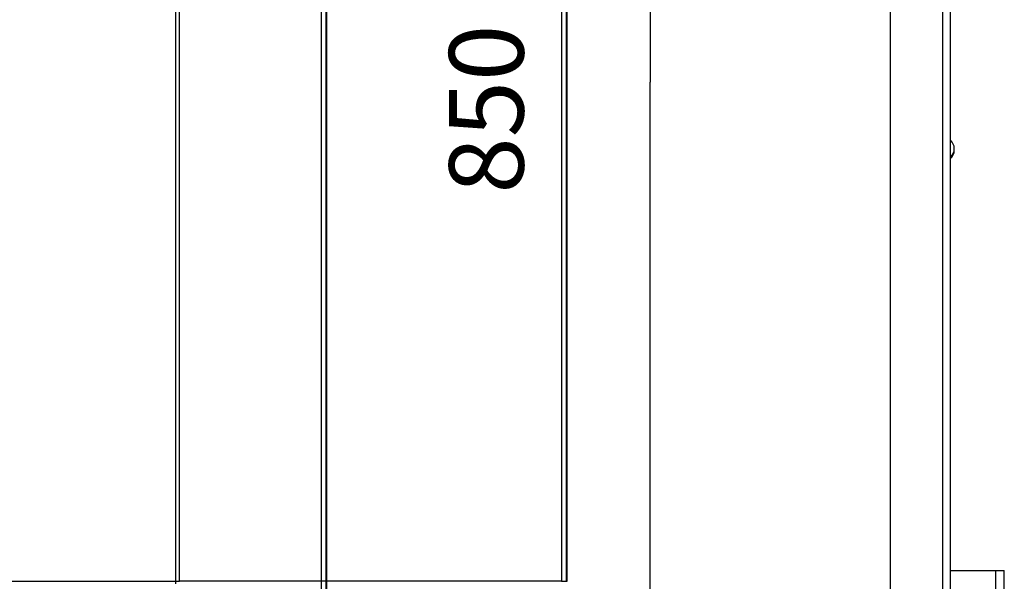
# Model space of a CAD drawing. Extents: x -261 to 1244, y -939 to 1061.
# Drawn here: x 264 to 462, y 230 to 343 of the extents above; entities that cross this region are included whole.
import ezdxf

# ---------------------------------------------------------------- set-up
doc = ezdxf.new("R2010")
doc.units = 0
doc.header["$MEASUREMENT"] = 0
doc.layers.get('0').update_dxf_attribs({"linetype": 'CONTINUOUS'})
for name, color, linetype in [('1', 7, 'CONTINUOUS'), ('2', 7, 'CONTINUOUS'), ('5', 7, 'CONTINUOUS'), ('8', 7, 'CONTINUOUS')]:
    doc.layers.add(name, color=color, linetype=linetype)
doc.styles.get("Standard").update_dxf_attribs({"font": 'monotxt.shx'})
doc.dimstyles.new('DSTYLE1', dxfattribs={"dimtxt": 15, "dimasz": 15, "dimexe": 3.06, "dimexo": 1.53, "dimgap": 1.53, "dimtad": 1, "dimdec": 0, "dimzin": 11, "dimtxsty": 'STANDARD', "dimcen": 0.09, "dimazin": 3, "dimtp": 1, "dimtm": 1, "dimtfac": 1, "dimtdec": 4, "dimtofl": 0, "dimtmove": 0, "dimatfit": 3, "dimtolj": 1, "dimtzin": 0})
doc.dimstyles.new('DSTYLE2', dxfattribs={"dimtxt": 15, "dimasz": 15, "dimexe": 0.6, "dimexo": 0.3, "dimgap": 0.3, "dimtad": 1, "dimdec": 0, "dimzin": 11, "dimtxsty": 'STANDARD', "dimcen": 0.09, "dimazin": 3, "dimtp": 1, "dimtm": 1, "dimtfac": 1, "dimtdec": 4, "dimtofl": 0, "dimtmove": 0, "dimatfit": 3, "dimtolj": 1, "dimtzin": 0})

# ---------------------------------------------------------------- blocks, each defined once
blk = doc.blocks.new('_AH1')
at = {"color": 0, "linetype": 'CONTINUOUS'}
for p, q in [((-1, 0.166667), (0, 0)), ((-1, 0.166667), (-1, -0.166667)), ((0, 0), (-1, -0.166667)), ((0, 0), (-1, 0))]:
    blk.add_line(p, q, dxfattribs=at)
at = {"layer": '1', "color": 7, "linetype": 'CONTINUOUS'}
for p, q in [((-1, 0.166667), (0, 0)), ((-1, 0.166667), (-1, -0.166667)), ((0, 0), (-1, -0.166667)), ((0, 0), (-1, 0))]:
    blk.add_line(p, q, dxfattribs=at)
blk = doc.blocks.new('*D0')
at = {"layer": '2', "color": 1, "linetype": 'CONTINUOUS'}
for p, q in [((323.17232, 766.2349), (393.85989, 766.2349)), ((390.85989, 766.2349), (390.85989, 330.44399)), ((390.85989, -84.68476), (390.85989, 330.44399)), ((321.78512, -84.68476), (393.85989, -84.68476))]:
    blk.add_line(p, q, dxfattribs=at)
at = {"layer": '2', "color": 1, "xscale": 15, "yscale": 15, "zscale": 15}
for p, rotation in [((390.85989, 766.2349), 90), ((390.85989, -84.68476), 270)]:
    blk.add_blockref('_AH1', p, dxfattribs=dict(at, rotation=rotation))
blk = doc.blocks.new('*D3')
at = {"layer": '5', "color": 1, "linetype": 'CONTINUOUS'}
for p, q in [((371.58381, 861.01567), (442.2754, 861.01567)), ((439.2754, 861.01567), (439.2754, 425.22476)), ((439.2754, 10.096009), (439.2754, 425.22476)), ((370.19661, 10.096009), (442.2754, 10.096009))]:
    blk.add_line(p, q, dxfattribs=at)
at = {"layer": '5', "color": 1, "xscale": 15, "yscale": 15, "zscale": 15}
for p, rotation in [((439.2754, 861.01567), 90), ((439.2754, 10.096009), 270)]:
    blk.add_blockref('_AH1', p, dxfattribs=dict(at, rotation=rotation))

msp = doc.modelspace()

# ---------------------------------------------------------------- linework, layer by layer
at = {"layer": '2', "color": 7, "linetype": 'CONTINUOUS'}
for p, q in [((325.71, 135.03), (325.71, 763.63)), ((324.55, 763.43), (324.55, 135.03)), ((325.51, 763.43), (325.51, 135.03))]:
    msp.add_line(p, q, dxfattribs=at)
at = {"layer": '5', "color": 7, "linetype": 'CONTINUOUS'}
for p, q in [((372.96, 858.21), (372.96, 229.81)), ((373.92, 858.21), (373.92, 229.81)), ((374.12, 229.81), (374.12, 858.41)), ((295.29, 229.81), (295.29, 843.65)), ((296.01, 229.81), (296.01, 843.65)), ((-47.05, 229.81), (295.29, 229.81)), ((295.29, 229.31), (295.29, 229.81)), ((295.29, 229.81), (296.01, 229.81)), ((372.96, 229.81), (296.01, 229.81)), ((372.96, 229.81), (373.92, 229.81)), ((373.92, 229.81), (374.12, 229.81))]:
    msp.add_line(p, q, dxfattribs=at)
at = {"layer": '8', "color": 30, "linetype": 'CONTINUOUS'}
for p, q in [((449.74, 1031.85), (449.74, 185.05)), ((451.34, 185.05), (451.34, 1031.85))]:
    msp.add_line(p, q, dxfattribs=at)
at = {"layer": '8', "color": 1, "linetype": 'CONTINUOUS'}
for p, q in [((451.34, 232.01), (460.39, 232.01)), ((460.39, 232.01), (462.19, 232.01)), ((460.39, 232.01), (460.39, 152.01)), ((462.19, 152.01), (462.19, 232.01))]:
    msp.add_line(p, q, dxfattribs=at)
at = {"layer": '8', "color": 211, "linetype": 'CONTINUOUS'}
for centre, start, end in [((449.92, 317.01), 0, 50.0121), ((449.92, 317.01), 309.9879, 360), ((449.92, 316.97), 309.9879, 360), ((449.92, 316.76), 309.9879, 360), ((449.92, 316.72), 309.9879, 360), ((449.92, 316.76), 0, 2.6145), ((449.92, 316.97), 0, 0.6242), ((449.92, 316.72), 0, 0.6242)]:
    msp.add_arc(centre, 2.2, start, end, dxfattribs=at)

# ---------------------------------------------------------------- texts
at = {"layer": '2', "color": 1, "linetype": 'CONTINUOUS'}
msp.add_text('850', height=15, rotation=90, dxfattribs=at).set_placement((365.35, 307.94))

# ---------------------------------------------------------------- dimensions: what is measured, and where the dimension line sits
dim = msp.add_linear_dim(base=(390.86, -84.68), p1=(321.67, 766.23), p2=(320.29, -84.68), angle=90, text='   ', dimstyle='DSTYLE1', override={"dimblk": '_AH1', "dimsah": 0}, dxfattribs=at)
dim.commit()
dim.dimension.update_dxf_attribs({"geometry": '*D0', "text_midpoint": (381.86, 330.44), "dimtype": 128})
at = {"layer": '5', "color": 1, "linetype": 'CONTINUOUS'}
dim = msp.add_linear_dim(base=(439.28, 10.1), p1=(370.08, 861.02), p2=(368.7, 10.1), angle=90, text='   ', dimstyle='DSTYLE2', override={"dimblk": '_AH1', "dimsah": 0}, dxfattribs=at)
dim.commit()
dim.dimension.update_dxf_attribs({"geometry": '*D3', "text_midpoint": (430.27, 425.22), "dimtype": 128})

doc.saveas('drawing.dxf')
